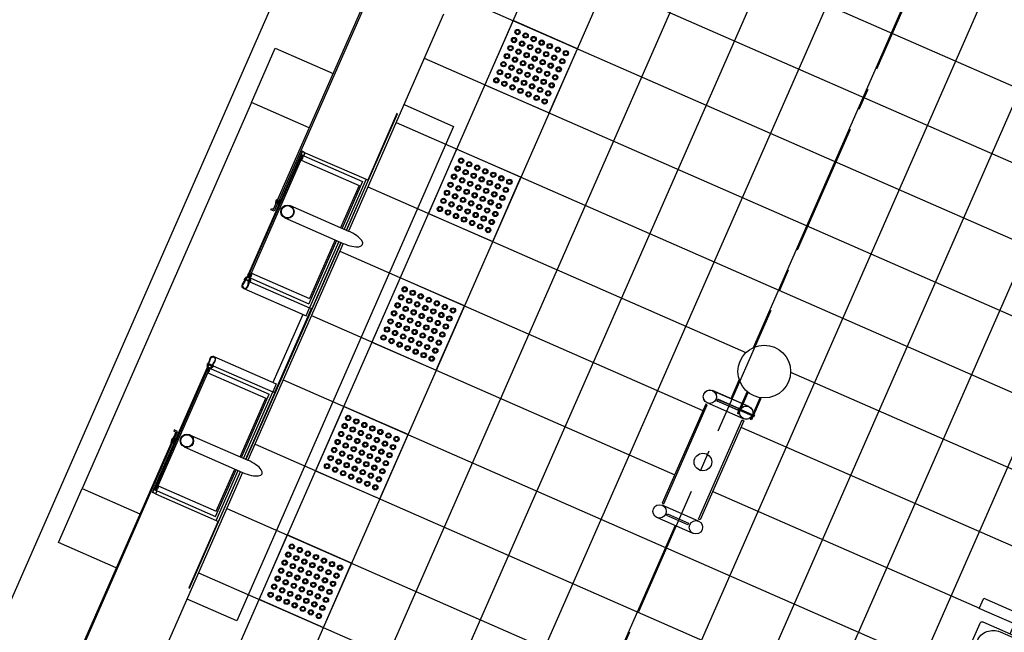
# Model space of a CAD drawing. Extents: x -251 to 1679, y -251 to 4402.
# Drawn here: x 867 to 873, y 2646 to 2650 of the extents above; entities that cross this region are included whole.
import ezdxf

# ---------------------------------------------------------------- set-up
doc = ezdxf.new("R2010")
doc.units = 0
doc.header["$MEASUREMENT"] = 0
doc.linetypes.add('CENTER2', pattern=[1.125, 0.75, -0.125, 0.125, -0.125])
doc.layers.get('0').update_dxf_attribs({"linetype": 'CONTINUOUS'})
for name, color, linetype in [('005', 51, 'CONTINUOUS'), ('EIXOS', 10, 'CENTER2'), ('mobília', 2, 'CONTINUOUS'), ('PG-MF', 3, 'CONTINUOUS'), ('piso', 1, 'CONTINUOUS')]:
    doc.layers.add(name, color=color, linetype=linetype)

# ---------------------------------------------------------------- blocks, each defined once
blk = doc.blocks.new('assento')
at = {"layer": 'mobília'}
for p, q in [((-20, 33), (-20, 1)), ((18, 35), (-18, 35)), ((16, 34), (-16, 34)), ((14, 32.5), (-14, 32.5)), ((20, 1), (20, 33)), ((-19, 31), (-19, 10)), ((19, 10), (19, 31)), ((-19, 0), (19, 0)), ((-11, 2), (11, 2))]:
    blk.add_line(p, q, dxfattribs=at)
for radius in [2.5, 1, 0.75]:
    blk.add_circle((0, 26), radius, dxfattribs=at)
for centre, radius, start, end in [((-18, 33), 2, 90, 180), ((-16, 31), 3, 90, 180), ((-14, 27.5), 5, 90, 180), ((14, 27.5), 5, 0, 90), ((16, 31), 3, 0, 90), ((18, 33), 2, 0, 90), ((-11, 10), 8, 180, 270), ((11, 10), 8, 270, 0), ((-19, 1), 1, 180, 270), ((19, 1), 1, 270, 0)]:
    blk.add_arc(centre, radius, start, end, dxfattribs=at)
blk = doc.blocks.new('bancos')
at = {"layer": 'mobília'}
for p, q in [((-70, -15.5), (-75, -15.5)), ((-20, -15.5), (-30, -15.5)), ((30, -15.5), (20, -15.5)), ((75, -15.5), (70, -15.5)), ((-70, -20.5), (-75, -20.5)), ((-20, -20.5), (-30, -20.5)), ((30, -20.5), (20, -20.5)), ((75, -20.5), (70, -20.5))]:
    blk.add_line(p, q, dxfattribs=at)
for points in [[(-75, -20.5), (-75, -38), (-80, -38), (-80, 2), (-75, 2), (-75, -15.5)], [(75, -20.5), (75, -38), (80, -38), (80, 2), (75, 2), (75, -15.5)]]:
    blk.add_lwpolyline(points, dxfattribs=at)
for centre, start, end in [((-75, -18), 90, 270), ((75, -18), 270, 90)]:
    blk.add_arc(centre, 2.5, start, end, dxfattribs=at)
at = {"layer": 'mobília', "xscale": -1, "rotation": 359.9999354771406}
for p in [(-50, -35), (0, -35), (50, -35)]:
    blk.add_blockref('assento', p, dxfattribs=at)
blk = doc.blocks.new('piso tatil alerta')
at = {"layer": 'piso'}
blk.add_lwpolyline([(0, 0), (40, 0), (40, 40), (0, 40)], close=True, dxfattribs=at)
for centre, radius in [((5, 35), 1.5), ((5, 35), 1), ((10, 35), 1.5), ((10, 35), 1), ((15, 35), 1.5), ((15, 35), 1), ((20, 35), 1.5), ((20, 35), 1), ((25, 35), 1.5), ((25, 35), 1), ((30, 35), 1.5), ((30, 35), 1), ((35, 35), 1.5), ((35, 35), 1), ((5, 30), 1.5), ((5, 30), 1), ((10, 30), 1.5), ((10, 30), 1), ((15, 30), 1.5), ((15, 30), 1), ((20, 30), 1.5), ((20, 30), 1), ((25, 30), 1.5), ((25, 30), 1), ((30, 30), 1.5), ((30, 30), 1), ((35, 30), 1.5), ((35, 30), 1), ((5, 25), 1.5), ((5, 25), 1), ((10, 25), 1.5), ((10, 25), 1), ((15, 25), 1.5), ((15, 25), 1), ((20, 25), 1.5), ((20, 25), 1), ((25, 25), 1.5), ((25, 25), 1), ((30, 25), 1.5), ((30, 25), 1), ((35, 25), 1.5), ((35, 25), 1), ((5, 20), 1.5), ((5, 20), 1), ((10, 20), 1.5), ((10, 20), 1), ((15, 20), 1.5), ((15, 20), 1), ((20, 20), 1.5), ((20, 20), 1), ((25, 20), 1.5), ((25, 20), 1), ((30, 20), 1.5), ((30, 20), 1), ((35, 20), 1.5), ((35, 20), 1), ((5, 15), 1.5), ((5, 10), 1.5), ((5, 15), 1), ((10, 15), 1.5), ((10, 10), 1.5), ((10, 15), 1), ((15, 15), 1.5), ((15, 10), 1.5), ((15, 15), 1), ((20, 15), 1.5), ((20, 10), 1.5), ((20, 15), 1), ((25, 15), 1.5), ((25, 10), 1.5), ((25, 15), 1), ((30, 15), 1.5), ((30, 10), 1.5), ((30, 15), 1), ((35, 15), 1.5), ((35, 10), 1.5), ((35, 15), 1), ((5, 5), 1.5), ((5, 10), 1), ((5, 5), 1), ((10, 5), 1.5), ((10, 10), 1), ((10, 5), 1), ((15, 5), 1.5), ((15, 10), 1), ((15, 5), 1), ((20, 5), 1.5), ((20, 10), 1), ((20, 5), 1), ((25, 5), 1.5), ((25, 10), 1), ((25, 5), 1), ((30, 5), 1.5), ((30, 10), 1), ((30, 5), 1), ((35, 5), 1.5), ((35, 10), 1), ((35, 5), 1)]:
    blk.add_circle(centre, radius, dxfattribs=at)
blk = doc.blocks.new('ESTAÇÃO TUBO INTERIOR')
at = {"layer": '005'}
for p, q in [((-4.8196, 30.0007), (-4.8169, 2.3216)), ((-4.4196, 30.0008), (-4.4167, -0.0004)), ((-4.0196, 30.0008), (-4.0169, 2.0654)), ((-3.6196, 30.0009), (-3.6167, -0.0003)), ((-3.2196, 30.0009), (-3.2167, -0.0003)), ((-2.8196, 30.0009), (-2.8192, 26.0427)), ((-2.4196, 30.001), (-2.4169, 2.0655)), ((-2.0196, 30.001), (-2.0169, 2.6879)), ((-1.6196, 30.001), (-1.6169, 2.0656)), ((-1.2196, 30.0011), (-1.2169, 2.688)), ((-5.1953, 28.0007), (-0.4436, 28.0012)), ((-5.1953, 27.6007), (-0.4435, 27.6012)), ((-5.1952, 27.2007), (-0.4435, 27.2012)), ((-5.1952, 27.0745), (-5.1951, 25.7257)), ((-5.1952, 26.8007), (-0.4434, 26.8012)), ((-5.1952, 26.4007), (-0.4434, 26.4012)), ((-5.6196, 26.0161), (-5.6195, 25.2561)), ((-5.5996, 26.0361), (-5.2223, 26.0361)), ((-5.5996, 26.0161), (-5.2352, 26.0161)), ((-5.2352, 26.0161), (-5.2352, 25.7257)), ((-5.2223, 26.0361), (-5.2223, 25.7257)), ((-5.6046, 25.9872), (-5.2437, 25.9872)), ((-5.2437, 25.9872), (-5.2437, 25.7256)), ((-5.1951, 26.0007), (-2.845, 26.0009)), ((-2.5674, 26.001), (-0.4434, 26.0012)), ((-2.8192, 25.8455), (-2.8192, 25.7258)), ((-2.7492, 25.7963, 0), (-2.7492, 25.6633, 0)), ((-2.7442, 25.7956, 0), (-2.7442, 25.6633, 0)), ((-2.6682, 25.7956, 0), (-2.6682, 25.6633, 0)), ((-2.6632, 25.7963, 0), (-2.6632, 25.6633, 0)), ((-5.5576, 25.7257), (-5.1951, 25.7257)), ((-2.7062, 25.7267), (-2.9323, 25.7267)), ((-2.7062, 25.7258), (-2.9323, 25.7258)), ((-2.7542, 25.6967, 0), (-2.7492, 25.6967, 0)), ((-2.7542, 25.6967, 0), (-2.7542, 25.6807, 0)), ((-2.7542, 25.6807, 0), (-2.7492, 25.6807, 0)), ((-2.6682, 25.6917, 0), (-2.7442, 25.6917, 0)), ((-2.6682, 25.6857, 0), (-2.7442, 25.6857, 0)), ((-2.6582, 25.6967, 0), (-2.6632, 25.6967, 0)), ((-2.6582, 25.6807, 0), (-2.6632, 25.6807, 0)), ((-2.6582, 25.6967, 0), (-2.6582, 25.6807, 0)), ((-5.2437, 25.6494), (-5.2437, 25.285)), ((-5.2352, 25.6495), (-5.2351, 25.2561)), ((-5.2223, 25.6495), (-5.2223, 25.2361)), ((-5.2075, 25.6495), (-5.2074, 24.3007)), ((-5.1951, 25.6495), (-5.195, 24.3007)), ((-2.7062, 25.6507), (-2.9323, 25.6507)), ((-2.7062, 25.6498), (-2.9323, 25.6498)), ((-2.7442, 25.6633, 0), (-2.7492, 25.6633, 0)), ((-2.6632, 25.6633, 0), (-2.6682, 25.6633, 0)), ((-5.1951, 25.6007), (-2.9373, 25.6009)), ((-2.7012, 25.6009), (-0.4433, 25.6012)), ((-5.6046, 25.2849), (-5.2437, 25.285)), ((-5.5965, 25.2561), (-5.2351, 25.2561)), ((-5.5926, 25.2361), (-5.2223, 25.2361)), ((-5.2116, 25.2361), (-5.2115, 24.714)), ((-5.2425, 25.1865), (-5.2424, 24.7636)), ((-5.195, 25.2007), (-2.9372, 25.2009)), ((-2.7011, 25.2009), (-1.0434, 25.2011)), ((-2.7061, 25.0135), (-2.9322, 25.0134)), ((-2.7061, 24.9375), (-2.9322, 24.9374)), ((-2.8191, 24.9375), (-2.8169, 2.2314)), ((-5.195, 24.8007), (-1.0059, 24.8011)), ((-5.6194, 23.934), (-5.6195, 24.694)), ((-5.6045, 24.665), (-5.2436, 24.6651)), ((-5.5964, 24.694), (-5.2351, 24.694)), ((-5.5925, 24.714), (-5.2222, 24.714)), ((-5.2436, 24.3006), (-5.2436, 24.6651)), ((-5.235, 24.3007), (-5.2351, 24.694)), ((-5.2222, 24.3007), (-5.2222, 24.714)), ((-5.195, 24.4007), (-1.0058, 24.4011)), ((-5.5574, 24.3007), (-5.195, 24.3007)), ((-5.2435, 23.9629), (-5.2436, 24.2244)), ((-5.235, 23.934), (-5.235, 24.2245)), ((-5.2221, 23.914), (-5.2222, 24.2245)), ((-5.1949, 24.2245), (-5.1948, 22.8757)), ((-5.1949, 24.0007), (-0.4432, 24.0012)), ((-5.6044, 23.9628), (-5.2435, 23.9629)), ((-5.5994, 23.934), (-5.235, 23.934)), ((-5.5994, 23.914), (-5.2221, 23.914)), ((-5.1949, 23.6007), (-1.0057, 23.6011))]:
    blk.add_line(p, q, dxfattribs=at)
for points in [[(-5.628, 27.079), (-5.6279, 25.7211), (-5.6359, 25.7211), (-5.636, 27.079), (-5.628, 27.079)], [(-5.995, 26.175), (-5.9951, 26.5125), (-5.636, 26.5126)], [(-5.1952, 26.5126), (-4.8865, 26.5126), (-4.8862, 23.4376), (-5.1949, 23.4376)], [(-5.2075, 25.7257), (-5.2076, 26.4501), (-5.2117, 26.4501), (-5.2116, 26.0361)], [(-5.6359, 26.1751), (-5.995, 26.175), (-5.9948, 23.775), (-5.6357, 23.7751)], [(-5.6011, 26.0176), (-5.6011, 26.0346), (-5.6181, 26.0346), (-5.6181, 26.0176), (-5.6011, 26.0176)], [(-5.6136, 26.016), (-5.6136, 26.006), (-5.6056, 26.006), (-5.6056, 26.016)], [(-5.2223, 26.0361), (-5.2084, 26.0361), (-5.2084, 25.7257)], [(-5.6136, 25.274), (-5.6136, 25.9979), (-5.6056, 25.9979), (-5.6056, 25.274), (-5.6136, 25.274)], [(-5.6279, 25.6601), (-5.6484, 25.6601), (-5.6484, 25.6681), (-5.6359, 25.6681), (-5.6359, 25.7151), (-5.6279, 25.7151), (-5.6279, 25.6601)], [(-5.5576, 25.6495), (-5.1951, 25.6495)], [(-5.2084, 25.6495), (-5.2083, 25.2361), (-5.2223, 25.2361)], [(-5.601, 25.2546), (-5.601, 25.2376), (-5.618, 25.2376), (-5.618, 25.2546), (-5.601, 25.2546)], [(-5.6135, 25.256), (-5.6135, 25.266), (-5.6055, 25.266), (-5.6055, 25.256)], [(-5.6095, 25.1865), (-5.2222, 25.1865), (-5.2223, 25.2361)], [(-5.6095, 24.7636), (-5.2222, 24.7636), (-5.2222, 24.714)], [(-5.601, 24.6955), (-5.601, 24.7125), (-5.618, 24.7125), (-5.618, 24.6955), (-5.601, 24.6955)], [(-5.6135, 24.6939), (-5.6135, 24.6839), (-5.6055, 24.6839), (-5.6055, 24.6939)], [(-5.6134, 23.9519), (-5.6135, 24.6758), (-5.6055, 24.6758), (-5.6054, 23.9519), (-5.6134, 23.9519)], [(-5.2083, 24.3007), (-5.2083, 24.714), (-5.2222, 24.714)], [(-5.6278, 24.2901), (-5.6483, 24.2901), (-5.6483, 24.2821), (-5.6358, 24.2821), (-5.6357, 24.2351), (-5.6277, 24.2351), (-5.6278, 24.2901)], [(-5.6276, 22.8711), (-5.6277, 24.2291), (-5.6357, 24.2291), (-5.6356, 22.8711), (-5.6276, 22.8711)], [(-5.5574, 24.2245), (-5.1949, 24.2245)], [(-5.2221, 23.914), (-5.2082, 23.914), (-5.2082, 24.2245)], [(-5.2114, 23.914), (-5.2114, 23.5001), (-5.2073, 23.5001), (-5.2074, 24.2245)], [(-5.6134, 23.9339), (-5.6134, 23.9439), (-5.6054, 23.9439), (-5.6054, 23.9339)], [(-5.6009, 23.9325), (-5.6009, 23.9155), (-5.6179, 23.9155), (-5.6179, 23.9325), (-5.6009, 23.9325)], [(-5.6357, 23.4376), (-5.9948, 23.4375), (-5.9948, 23.775)]]:
    blk.add_lwpolyline(points, dxfattribs=at)
for points in [[(-5.6196, 26.0161), (-5.5996, 26.0161), (-5.5996, 26.0361), (-5.6196, 26.0361)], [(-2.8843, 25.6887), (-2.8843, 25.6837), (-2.7542, 25.6837), (-2.7542, 25.6937), (-2.8843, 25.6937)], [(-2.8843, 25.6878), (-2.8843, 25.6928), (-2.7542, 25.6928), (-2.7542, 25.6828), (-2.8843, 25.6828)], [(-2.9272, 25.0234), (-2.9273, 25.6407), (-2.9373, 25.6407), (-2.9372, 25.0234)], [(-2.7111, 25.0235), (-2.7112, 25.6407), (-2.7012, 25.6407), (-2.7011, 25.0235)], [(-5.6195, 25.2561), (-5.5995, 25.2561), (-5.5995, 25.2361), (-5.6195, 25.2361)], [(-2.8842, 24.9755), (-2.8842, 24.9805), (-2.7541, 24.9805), (-2.7541, 24.9705), (-2.8842, 24.9705)], [(-5.6195, 24.694), (-5.5995, 24.694), (-5.5995, 24.714), (-5.6195, 24.714)], [(-5.6194, 23.934), (-5.5994, 23.934), (-5.5994, 23.914), (-5.6194, 23.914)]]:
    blk.add_lwpolyline(points, close=True, dxfattribs=at)
for points in [[(-5.6046, 25.999), (-5.6046, 25.9872, 0.314366), (-5.605, 26.0158), (-5.6051, 26.004), (-5.6141, 26.004), (-5.614, 26.0158, 0.314485), (-5.6141, 25.9872), (-5.6141, 25.999)], [(-5.6364, 25.7156), (-5.6364, 25.7037, -0.314486), (-5.6364, 25.7324), (-5.6364, 25.7206), (-5.6274, 25.7206), (-5.6274, 25.7324, -0.314485), (-5.6274, 25.7037), (-5.6274, 25.7156)], [(-5.6045, 25.2731), (-5.6046, 25.2849, -0.314366), (-5.6049, 25.2563), (-5.605, 25.2681), (-5.614, 25.2681), (-5.6139, 25.2563, -0.314485), (-5.6141, 25.2849), (-5.614, 25.2731)], [(-5.6225, 25.2326, -0.171988), (-5.6271, 25.2373), (-5.624, 25.2373), (-5.624, 25.2448), (-5.6271, 25.2448, -0.171988), (-5.6225, 25.2495)], [(-5.6225, 25.2561), (-5.6195, 25.2561), (-5.6195, 25.2313, 0.040244), (-5.6231, 25.206, 0.441206), (-5.6095, 25.1895, 0.441206), (-5.5959, 25.206, 0.040244), (-5.5995, 25.2313), (-5.5995, 25.2561), (-5.5965, 25.2561), (-5.5965, 25.2314, -0.03994), (-5.5929, 25.2059, -0.436397), (-5.6095, 25.1865, -0.436397), (-5.6261, 25.2059, -0.03994), (-5.6225, 25.2314)], [(-5.5965, 25.2326, 0.171988), (-5.5919, 25.2373), (-5.595, 25.2373), (-5.595, 25.2448), (-5.5919, 25.2448, 0.171988), (-5.5965, 25.2495)], [(-5.6225, 24.694), (-5.6195, 24.694), (-5.6195, 24.7188, -0.040244), (-5.6231, 24.7441, -0.441206), (-5.6095, 24.7606, -0.441206), (-5.5959, 24.7441, -0.040244), (-5.5995, 24.7188), (-5.5995, 24.694), (-5.5964, 24.694), (-5.5965, 24.7187, 0.03994), (-5.5928, 24.7442, 0.436397), (-5.6095, 24.7636, 0.436397), (-5.6261, 24.7442, 0.03994), (-5.6225, 24.7187)], [(-5.6225, 24.7175, 0.171988), (-5.6271, 24.7128), (-5.624, 24.7128), (-5.624, 24.7053), (-5.6271, 24.7053, 0.171988), (-5.6225, 24.7006)], [(-5.6044, 24.6769), (-5.6045, 24.665, 0.314366), (-5.6049, 24.6937), (-5.6049, 24.6819), (-5.6139, 24.6819), (-5.6139, 24.6937, 0.314485), (-5.614, 24.6651), (-5.6139, 24.6769)], [(-5.5965, 24.7175, -0.171988), (-5.5918, 24.7128), (-5.5949, 24.7128), (-5.5949, 24.7053), (-5.5918, 24.7053, -0.171988), (-5.5964, 24.7006)], [(-5.6362, 24.2346), (-5.6362, 24.2464, 0.314486), (-5.6362, 24.2177), (-5.6362, 24.2296), (-5.6272, 24.2296), (-5.6272, 24.2177, 0.314485), (-5.6272, 24.2464), (-5.6272, 24.2346)], [(-5.6044, 23.951), (-5.6044, 23.9628, -0.314366), (-5.6048, 23.9342), (-5.6049, 23.946), (-5.6139, 23.946), (-5.6138, 23.9342, -0.314485), (-5.6139, 23.9628), (-5.6139, 23.951)]]:
    blk.add_lwpolyline(points, format="xyb", close=True, dxfattribs=at)
for points in [[(-5.6132, 25.2411), (-5.6141, 25.2401), (-5.6245, 25.2401), (-5.6245, 25.2377, -0.350867), (-5.6276, 25.2405), (-5.6267, 25.2405), (-5.6267, 25.2416), (-5.6276, 25.2416, -0.350867), (-5.6245, 25.2445), (-5.6245, 25.2421), (-5.6141, 25.2421), (-5.6132, 25.2411)], [(-5.6058, 25.2411), (-5.605, 25.2401), (-5.5945, 25.2401), (-5.5945, 25.2377, 0.350867), (-5.5914, 25.2405), (-5.5924, 25.2405), (-5.5924, 25.2416), (-5.5914, 25.2416, 0.350867), (-5.5945, 25.2445), (-5.5945, 25.2421), (-5.605, 25.2421), (-5.6058, 25.2411)], [(-5.6132, 24.709), (-5.614, 24.71), (-5.6244, 24.71), (-5.6244, 24.7124, 0.350867), (-5.6276, 24.7096), (-5.6266, 24.7096), (-5.6266, 24.7085), (-5.6276, 24.7085, 0.350867), (-5.6244, 24.7056), (-5.6244, 24.708), (-5.614, 24.708), (-5.6132, 24.709)], [(-5.6057, 24.709), (-5.6049, 24.71), (-5.5945, 24.71), (-5.5945, 24.7124, -0.350867), (-5.5913, 24.7096), (-5.5923, 24.7096), (-5.5923, 24.7085), (-5.5913, 24.7085, -0.350867), (-5.5945, 24.7056), (-5.5945, 24.708), (-5.6049, 24.708), (-5.6057, 24.709)]]:
    blk.add_lwpolyline(points, format="xyb", dxfattribs=at)
for centre, radius in [((-2.7062, 25.9441, 0), 0.15), ((-5.5576, 25.6876), 0.0381), ((-5.5576, 25.6876), 0.035), ((-2.9323, 25.6887), 0.038), ((-2.9323, 25.6887), 0.038), ((-2.9323, 25.6878), 0.038), ((-2.7062, 25.6887), 0.038), ((-2.7062, 25.6887), 0.038), ((-2.7062, 25.6878), 0.038), ((-2.7062, 25.6878), 0.038), ((-2.8192, 25.332), 0.05), ((-2.9322, 24.9754), 0.038), ((-2.7061, 24.9755), 0.038), ((-5.5574, 24.2626), 0.0381), ((-5.5574, 24.2626), 0.035)]:
    blk.add_circle(centre, radius, dxfattribs=at)
for centre in [(-5.1951, 25.6876), (-5.1949, 24.2626)]:
    blk.add_ellipse(centre, major_axis=(-0.1043, 0), ratio=0.365185, start_param=1.570796, end_param=4.712389, dxfattribs=at)
at = {"layer": '005', "extrusion": (0, 0, -1), "xscale": -0.01, "yscale": 0.009999999999999998, "zscale": -0.009999999999999998, "rotation": 269.9943509026161}
for p in [(4.4193, 26.8008), (4.4192, 26.0008), (4.4192, 25.2008), (4.4191, 24.4008), (4.419, 23.6008)]:
    blk.add_blockref('piso tatil alerta', p, dxfattribs=at)
at = {"layer": '005', "linetype": 'ByBlock', "xscale": 0.0125, "yscale": 0.0125, "zscale": 0.0125, "rotation": 270.0056490973838}
blk.add_blockref('bancos', (-0.5683, 24.2631), dxfattribs=at)

msp = doc.modelspace()

# ---------------------------------------------------------------- linework, layer by layer
at = {"layer": 'EIXOS'}
msp.add_line((837.1772, 2569.9332), (881.2324, 2670.3934), dxfattribs=at)
at = {"layer": 'PG-MF'}
msp.add_lwpolyline([(1113.5325, 3232.1606), (943.9058, 2830.4381), (931.9801, 2802.1948), (931.9801, 2802.1948), (918.5277, 2770.3359, -0.006832), (907.5168, 2745.2221, 0.027166), (895.6598, 2714.8814, -0.023767), (885.4651, 2688.2624), (843.9424, 2593.5772, -0.019838), (826.5866, 2557.9168, 0.029275), (801.9736, 2504.8193, 0.006853), (792.3053, 2479.2726), (789.2709, 2470.9103, -0.012614), (770.808, 2423.7729), (766.6481, 2413.8936), (755.4949, 2387.4064), (755.4949, 2387.4064), (687.4966, 2225.9199), (672.1368, 2189.4425, 0.030478), (660.1749, 2155.3671, -0.030478), (647.9305, 2120.4873), (645.0995, 2113.7641)], format="xyb", dxfattribs=at)

# ---------------------------------------------------------------- block references
at = {"rotation": 336.3157715702901}
msp.add_blockref('ESTAÇÃO TUBO INTERIOR', (863.3829, 2622.6958), dxfattribs=at)

doc.saveas('drawing.dxf')
